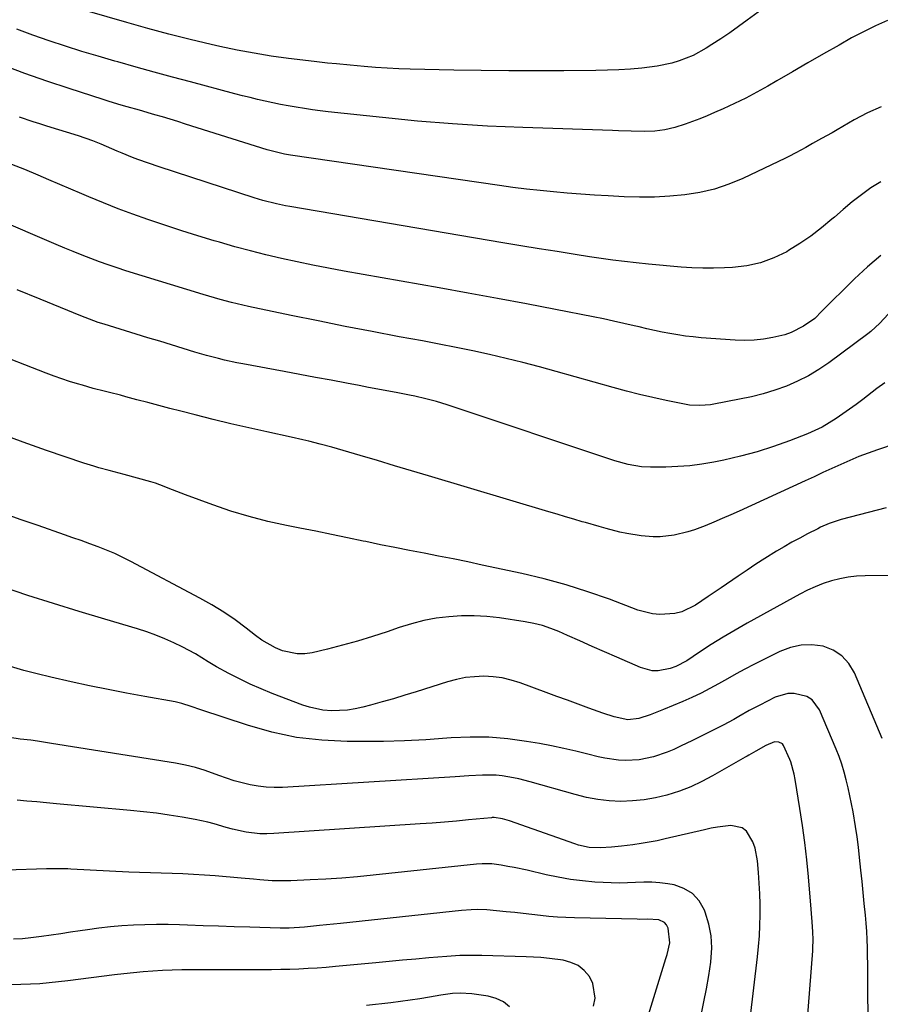
# Model space of a CAD drawing. Units: inches. Extents: x 1867905 to 1873294, y 389636 to 394999.
# Drawn here: x 1869468 to 1869743, y 394197 to 394512 of the extents above; entities that cross this region are included whole.
import ezdxf

# ---------------------------------------------------------------- set-up
doc = ezdxf.new("R2010")
doc.units = ezdxf.units.IN
doc.header["$MEASUREMENT"] = 0
doc.layers.add('7', color=7, linetype='Continuous')
doc.layers.add('8', color=7, linetype='Continuous')

msp = doc.modelspace()

# ---------------------------------------------------------------- linework, layer by layer
at = {"layer": '7', "color": 18}
for points in [[(1869708.95, 394518.02, 1864), (1869700.82, 394512.06, 1864), (1869698.02, 394510.05, 1864), (1869695.19, 394508.07, 1864), (1869692.33, 394506.15, 1864), (1869689.44, 394504.27, 1864), (1869687.7, 394503.17, 1864), (1869683.49, 394500.83, 1864), (1869679.02, 394499.02, 1864), (1869676.71, 394498.33, 1864), (1869672, 394497.32, 1864), (1869667.08, 394496.74, 1864), (1869663.4, 394496.42, 1864), (1869659.72, 394496.17, 1864), (1869656.03, 394496.03, 1864), (1869652.34, 394495.95, 1864), (1869642.09, 394495.87, 1864), (1869633.28, 394495.84, 1864), (1869624.46, 394495.86, 1864), (1869615.64, 394495.97, 1864), (1869606.83, 394496.12, 1864), (1869592.93, 394496.43, 1864), (1869589.23, 394496.55, 1864), (1869585.54, 394496.72, 1864), (1869581.84, 394496.97, 1864), (1869578.16, 394497.27, 1864), (1869573.65, 394497.67, 1864), (1869569.35, 394498.08, 1864), (1869566.49, 394498.37, 1864), (1869562.2, 394498.86, 1864), (1869553.98, 394499.86, 1864), (1869548.46, 394500.61, 1864), (1869542.95, 394501.48, 1864), (1869537.48, 394502.52, 1864), (1869532.02, 394503.67, 1864), (1869529.26, 394504.29, 1864), (1869522.45, 394505.9, 1864), (1869515.66, 394507.59, 1864), (1869508.91, 394509.41, 1864), (1869502.18, 394511.31, 1864), (1869483.34, 394516.8, 1864)], [(1869745.73, 394511.95, 1862), (1869741.81, 394510.28, 1862), (1869737.98, 394508.4, 1862), (1869734.22, 394506.39, 1862), (1869730.2, 394504.11, 1862), (1869725.22, 394501.27, 1862), (1869720.24, 394498.42, 1862), (1869715.28, 394495.56, 1862), (1869710.32, 394492.68, 1862), (1869707.36, 394490.96, 1862), (1869703.85, 394489, 1862), (1869700.31, 394487.12, 1862), (1869696.7, 394485.36, 1862), (1869693.05, 394483.69, 1862), (1869690.36, 394482.5, 1862), (1869688.02, 394481.5, 1862), (1869685.66, 394480.54, 1862), (1869683.29, 394479.63, 1862), (1869680.9, 394478.76, 1862), (1869677.61, 394477.67, 1862), (1869674.47, 394476.95, 1862), (1869671.25, 394476.57, 1862), (1869668.01, 394476.44, 1862), (1869663.64, 394476.53, 1862), (1869659.64, 394476.66, 1862), (1869657.64, 394476.72, 1862), (1869628.97, 394477.69, 1862), (1869617.71, 394478.19, 1862), (1869606.46, 394478.86, 1862), (1869595.23, 394479.79, 1862), (1869584.01, 394480.88, 1862), (1869566.71, 394482.75, 1862), (1869564.15, 394483.05, 1862), (1869561.6, 394483.38, 1862), (1869559.05, 394483.76, 1862), (1869556.37, 394484.18, 1862), (1869553.9, 394484.62, 1862), (1869551.44, 394485.08, 1862), (1869548.98, 394485.59, 1862), (1869546.53, 394486.12, 1862), (1869544.09, 394486.7, 1862), (1869541.65, 394487.28, 1862), (1869539.22, 394487.9, 1862), (1869536.8, 394488.53, 1862), (1869522.62, 394492.32, 1862), (1869516.8, 394493.88, 1862), (1869510.98, 394495.47, 1862), (1869505.17, 394497.07, 1862), (1869499.36, 394498.7, 1862), (1869498.35, 394498.98, 1862), (1869493.07, 394500.51, 1862), (1869487.8, 394502.11, 1862), (1869482.56, 394503.78, 1862), (1869477.34, 394505.51, 1862), (1869472.15, 394507.34, 1862), (1869466.99, 394509.25, 1862)], [(1869743.52, 394460.36, 1858), (1869740.38, 394458.37, 1858), (1869737.36, 394456.16, 1858), (1869734.4, 394453.88, 1858), (1869731.51, 394451.51, 1858), (1869728.68, 394449.06, 1858), (1869727.86, 394448.33, 1858), (1869724.58, 394445.58, 1858), (1869721.2, 394442.96, 1858), (1869717.66, 394440.57, 1858), (1869714.03, 394438.31, 1858), (1869713.42, 394437.96, 1858), (1869709.3, 394435.96, 1858), (1869705.06, 394434.38, 1858), (1869700.64, 394433.43, 1858), (1869696.1, 394432.89, 1858), (1869693.49, 394432.77, 1858), (1869690.02, 394432.67, 1858), (1869686.55, 394432.67, 1858), (1869683.09, 394432.8, 1858), (1869679.62, 394433.01, 1858), (1869676.16, 394433.31, 1858), (1869672.7, 394433.62, 1858), (1869669.24, 394433.96, 1858), (1869665.22, 394434.37, 1858), (1869661.49, 394434.8, 1858), (1869657.76, 394435.26, 1858), (1869654.04, 394435.78, 1858), (1869650.32, 394436.34, 1858), (1869645.7, 394437.06, 1858), (1869639.92, 394437.98, 1858), (1869634.15, 394438.92, 1858), (1869628.37, 394439.87, 1858), (1869622.6, 394440.84, 1858), (1869554.41, 394452.42, 1858), (1869552.96, 394452.69, 1858), (1869550.08, 394453.28, 1858), (1869545.8, 394454.37, 1858), (1869542.99, 394455.23, 1858), (1869512.55, 394465.17, 1858), (1869509.15, 394466.31, 1858), (1869505.76, 394467.52, 1858), (1869504.08, 394468.16, 1858), (1869500.75, 394469.49, 1858), (1869499.09, 394470.18, 1858), (1869493.98, 394472.38, 1858), (1869491.29, 394473.46, 1858), (1869486.71, 394475.02, 1858), (1869476.6, 394478.18, 1858), (1869474.42, 394478.87, 1858), (1869472.23, 394479.58, 1858), (1869467.88, 394481.04, 1858)], [(1869743.53, 394436.76, 1856), (1869739.25, 394433.14, 1856), (1869735.14, 394429.31, 1856), (1869724.4, 394418.54, 1856), (1869724.08, 394418.22, 1856), (1869723.12, 394417.23, 1856), (1869722.46, 394416.6, 1856), (1869718.76, 394414.13, 1856), (1869714.87, 394412.08, 1856), (1869712.8, 394411.36, 1856), (1869709.01, 394410.45, 1856), (1869706, 394409.95, 1856), (1869702.97, 394409.62, 1856), (1869699.93, 394409.55, 1856), (1869696.88, 394409.64, 1856), (1869686.04, 394410.41, 1856), (1869683.54, 394410.64, 1856), (1869681.04, 394410.92, 1856), (1869678.55, 394411.3, 1856), (1869676.07, 394411.73, 1856), (1869673.6, 394412.23, 1856), (1869671.13, 394412.74, 1856), (1869668.67, 394413.29, 1856), (1869666.22, 394413.85, 1856), (1869664.59, 394414.24, 1856), (1869661.32, 394414.99, 1856), (1869658.04, 394415.72, 1856), (1869654.76, 394416.41, 1856), (1869651.47, 394417.08, 1856), (1869639.45, 394419.44, 1856), (1869630.14, 394421.25, 1856), (1869620.82, 394423.01, 1856), (1869611.5, 394424.72, 1856), (1869602.16, 394426.39, 1856), (1869571.82, 394431.72, 1856), (1869566.78, 394432.64, 1856), (1869561.75, 394433.62, 1856), (1869556.73, 394434.67, 1856), (1869551.73, 394435.78, 1856), (1869546.74, 394436.97, 1856), (1869541.78, 394438.22, 1856), (1869536.83, 394439.56, 1856), (1869531.9, 394440.96, 1856), (1869530.15, 394441.47, 1856), (1869524.98, 394443.03, 1856), (1869519.83, 394444.64, 1856), (1869514.7, 394446.32, 1856), (1869509.58, 394448.04, 1856), (1869508.91, 394448.28, 1856), (1869504.16, 394449.97, 1856), (1869499.44, 394451.73, 1856), (1869494.75, 394453.58, 1856), (1869490.09, 394455.51, 1856), (1869487.81, 394456.47, 1856), (1869484.31, 394457.96, 1856), (1869480.8, 394459.45, 1856), (1869477.3, 394460.94, 1856), (1869473.8, 394462.43, 1856), (1869469.52, 394464.25, 1856), (1869468.15, 394464.82, 1856), (1869463.99, 394466.39, 1856)], [(1869745.94, 394417.94, 1854), (1869743.25, 394415.09, 1854), (1869740.4, 394412.42, 1854), (1869739.37, 394411.61, 1854), (1869726.93, 394402.38, 1854), (1869723.71, 394400.19, 1854), (1869720.39, 394398.19, 1854), (1869716.91, 394396.47, 1854), (1869713.33, 394394.94, 1854), (1869709.65, 394393.65, 1854), (1869705.92, 394392.49, 1854), (1869702.14, 394391.53, 1854), (1869698.33, 394390.71, 1854), (1869690.09, 394389.14, 1854), (1869688.99, 394388.96, 1854), (1869685.65, 394388.65, 1854), (1869682.31, 394388.83, 1854), (1869681.21, 394389.02, 1854), (1869674.86, 394390.3, 1854), (1869670.6, 394391.22, 1854), (1869666.35, 394392.2, 1854), (1869662.13, 394393.27, 1854), (1869657.92, 394394.42, 1854), (1869639.59, 394399.62, 1854), (1869634.3, 394401.07, 1854), (1869629, 394402.47, 1854), (1869623.67, 394403.77, 1854), (1869618.33, 394405.02, 1854), (1869612.97, 394406.19, 1854), (1869607.6, 394407.31, 1854), (1869602.22, 394408.37, 1854), (1869596.83, 394409.38, 1854), (1869589.39, 394410.73, 1854), (1869580.72, 394412.35, 1854), (1869572.06, 394414.01, 1854), (1869563.42, 394415.76, 1854), (1869554.78, 394417.55, 1854), (1869541.21, 394420.44, 1854), (1869539.37, 394420.85, 1854), (1869535.72, 394421.71, 1854), (1869532.09, 394422.66, 1854), (1869530.29, 394423.16, 1854), (1869526.69, 394424.23, 1854), (1869501.94, 394431.87, 1854), (1869499.09, 394432.78, 1854), (1869496.26, 394433.73, 1854), (1869493.45, 394434.73, 1854), (1869490.65, 394435.77, 1854), (1869487.87, 394436.86, 1854), (1869485.09, 394437.97, 1854), (1869482.33, 394439.1, 1854), (1869479.58, 394440.27, 1854), (1869439.48, 394457.45, 1854)], [(1869744.88, 394395.94, 1852), (1869742.26, 394394.1, 1852), (1869737.75, 394390.65, 1852), (1869735.66, 394389.07, 1852), (1869733.55, 394387.52, 1852), (1869731.42, 394386, 1852), (1869729.27, 394384.5, 1852), (1869727.07, 394383.11, 1852), (1869724.81, 394381.81, 1852), (1869722.47, 394380.67, 1852), (1869720.08, 394379.64, 1852), (1869714.31, 394377.39, 1852), (1869709.15, 394375.53, 1852), (1869703.92, 394373.85, 1852), (1869698.62, 394372.44, 1852), (1869693.26, 394371.22, 1852), (1869690.09, 394370.58, 1852), (1869686.26, 394369.92, 1852), (1869682.43, 394369.41, 1852), (1869678.56, 394369.12, 1852), (1869674.69, 394368.98, 1852), (1869669.82, 394368.94, 1852), (1869666.93, 394369.07, 1852), (1869662.64, 394369.84, 1852), (1869658.45, 394371.03, 1852), (1869604.73, 394388.92, 1852), (1869603.03, 394389.46, 1852), (1869601.33, 394389.98, 1852), (1869597.88, 394390.89, 1852), (1869594.4, 394391.69, 1852), (1869592.65, 394392.05, 1852), (1869588.46, 394392.84, 1852), (1869585.49, 394393.39, 1852), (1869582.52, 394393.95, 1852), (1869579.55, 394394.51, 1852), (1869576.58, 394395.07, 1852), (1869572.56, 394395.84, 1852), (1869567.58, 394396.78, 1852), (1869562.59, 394397.72, 1852), (1869557.61, 394398.65, 1852), (1869552.62, 394399.57, 1852), (1869539.34, 394402.03, 1852), (1869537.39, 394402.4, 1852), (1869533.52, 394403.24, 1852), (1869531.6, 394403.7, 1852), (1869527.77, 394404.71, 1852), (1869523.97, 394405.82, 1852), (1869520.25, 394406.96, 1852), (1869516.49, 394408.11, 1852), (1869512.74, 394409.25, 1852), (1869508.99, 394410.4, 1852), (1869505.23, 394411.55, 1852), (1869494.91, 394414.7, 1852), (1869493.02, 394415.31, 1852), (1869490.22, 394416.32, 1852), (1869487.45, 394417.41, 1852), (1869474.51, 394422.72, 1852), (1869467.12, 394425.73, 1852)], [(1869745.22, 394355.9, 1848), (1869730.85, 394352.2, 1848), (1869729.87, 394351.93, 1848), (1869727.02, 394350.94, 1848), (1869724.26, 394349.71, 1848), (1869723.35, 394349.26, 1848), (1869720.1, 394347.59, 1848), (1869717.59, 394346.26, 1848), (1869715.11, 394344.9, 1848), (1869712.65, 394343.48, 1848), (1869710.21, 394342.02, 1848), (1869706.42, 394339.66, 1848), (1869703.57, 394337.85, 1848), (1869700.74, 394335.99, 1848), (1869697.94, 394334.1, 1848), (1869692.44, 394330.34, 1848), (1869688.33, 394327.56, 1848), (1869684.21, 394324.8, 1848), (1869679.87, 394322.67, 1848), (1869677.58, 394322.09, 1848), (1869672.8, 394321.75, 1848), (1869670.42, 394321.95, 1848), (1869665.78, 394323.17, 1848), (1869656.66, 394326.64, 1848), (1869649.77, 394329.08, 1848), (1869642.82, 394331.31, 1848), (1869635.77, 394333.22, 1848), (1869628.66, 394334.91, 1848), (1869615.97, 394337.62, 1848), (1869611.32, 394338.59, 1848), (1869606.67, 394339.55, 1848), (1869602.02, 394340.47, 1848), (1869597.36, 394341.37, 1848), (1869592.7, 394342.27, 1848), (1869588.04, 394343.19, 1848), (1869583.39, 394344.13, 1848), (1869578.74, 394345.1, 1848), (1869577.89, 394345.28, 1848), (1869572.82, 394346.34, 1848), (1869567.74, 394347.39, 1848), (1869562.66, 394348.41, 1848), (1869557.58, 394349.42, 1848), (1869553.33, 394350.26, 1848), (1869547.34, 394351.59, 1848), (1869541.4, 394353.11, 1848), (1869535.54, 394354.91, 1848), (1869529.73, 394356.9, 1848), (1869520.95, 394360.14, 1848), (1869516.84, 394361.73, 1848), (1869512.74, 394363.33, 1848), (1869511.34, 394363.79, 1848), (1869509.94, 394364.21, 1848), (1869501.38, 394366.58, 1848), (1869498.15, 394367.47, 1848), (1869496.53, 394367.9, 1848), (1869493.3, 394368.78, 1848), (1869491.69, 394369.25, 1848), (1869488.5, 394370.27, 1848), (1869476.54, 394374.32, 1848), (1869469, 394376.97, 1848), (1869461.5, 394379.72, 1848)], [(1869746.58, 394334.28, 1846), (1869738.53, 394334.21, 1846), (1869735.79, 394334.06, 1846), (1869733.07, 394333.77, 1846), (1869730.38, 394333.24, 1846), (1869727.72, 394332.55, 1846), (1869725.11, 394331.67, 1846), (1869722.55, 394330.68, 1846), (1869720.05, 394329.53, 1846), (1869717.6, 394328.28, 1846), (1869700.76, 394318.98, 1846), (1869696.89, 394316.78, 1846), (1869693.05, 394314.51, 1846), (1869689.27, 394312.14, 1846), (1869685.54, 394309.71, 1846), (1869681.45, 394306.99, 1846), (1869677.97, 394305.12, 1846), (1869676.11, 394304.47, 1846), (1869672.25, 394303.75, 1846), (1869670.33, 394303.77, 1846), (1869666.59, 394304.76, 1846), (1869659.03, 394308.07, 1846), (1869655.07, 394309.8, 1846), (1869651.12, 394311.55, 1846), (1869647.17, 394313.3, 1846), (1869643.23, 394315.07, 1846), (1869640.52, 394316.29, 1846), (1869637.9, 394317.33, 1846), (1869635.24, 394318.23, 1846), (1869632.52, 394318.91, 1846), (1869629.75, 394319.43, 1846), (1869621.46, 394320.66, 1846), (1869617.42, 394321.11, 1846), (1869613.37, 394321.36, 1846), (1869609.32, 394321.32, 1846), (1869605.26, 394321.08, 1846), (1869601.23, 394320.55, 1846), (1869597.24, 394319.82, 1846), (1869593.31, 394318.82, 1846), (1869589.42, 394317.62, 1846), (1869585.55, 394316.28, 1846), (1869580.82, 394314.71, 1846), (1869576.06, 394313.24, 1846), (1869571.26, 394311.92, 1846), (1869566.43, 394310.69, 1846), (1869561.59, 394309.54, 1846), (1869559.17, 394309.19, 1846), (1869556.77, 394309.13, 1846), (1869552.05, 394310.16, 1846), (1869549.77, 394311.15, 1846), (1869545.46, 394313.59, 1846), (1869543.43, 394315.03, 1846), (1869540.4, 394317.41, 1846), (1869536.85, 394320.04, 1846), (1869533.22, 394322.54, 1846), (1869529.46, 394324.85, 1846), (1869525.61, 394327.03, 1846), (1869503.55, 394338.78, 1846), (1869500.98, 394340.08, 1846), (1869498.39, 394341.3, 1846), (1869495.74, 394342.42, 1846), (1869493.06, 394343.47, 1846), (1869490.36, 394344.45, 1846), (1869487.65, 394345.42, 1846), (1869484.94, 394346.38, 1846), (1869482.22, 394347.33, 1846), (1869473.81, 394350.25, 1846), (1869468.43, 394352.14, 1846), (1869463.05, 394354.05, 1846)], [(1869743.98, 394282.1, 1844), (1869735.13, 394303.11, 1844), (1869733.33, 394306.09, 1844), (1869731.12, 394308.58, 1844), (1869728.29, 394310.34, 1844), (1869725.06, 394311.61, 1844), (1869721.5, 394312.05, 1844), (1869718.01, 394312, 1844), (1869714.6, 394311.23, 1844), (1869711.25, 394309.96, 1844), (1869702.91, 394305.76, 1844), (1869700.06, 394304.29, 1844), (1869697.23, 394302.78, 1844), (1869694.43, 394301.21, 1844), (1869691.64, 394299.61, 1844), (1869688.85, 394298.05, 1844), (1869686.01, 394296.56, 1844), (1869683.11, 394295.2, 1844), (1869680.18, 394293.92, 1844), (1869673.95, 394291.36, 1844), (1869672.89, 394290.93, 1844), (1869669.69, 394289.67, 1844), (1869666.11, 394288.44, 1844), (1869662.55, 394288.09, 1844), (1869658.15, 394289.03, 1844), (1869654.53, 394290.2, 1844), (1869650.08, 394291.82, 1844), (1869646.66, 394293.07, 1844), (1869643.25, 394294.32, 1844), (1869639.83, 394295.57, 1844), (1869636.42, 394296.82, 1844), (1869628.07, 394299.9, 1844), (1869625.24, 394300.77, 1844), (1869622.38, 394301.45, 1844), (1869619.46, 394301.82, 1844), (1869616.5, 394301.99, 1844), (1869613.54, 394301.86, 1844), (1869610.61, 394301.56, 1844), (1869607.71, 394300.97, 1844), (1869604.85, 394300.21, 1844), (1869594.84, 394297.03, 1844), (1869591.21, 394295.9, 1844), (1869587.56, 394294.81, 1844), (1869583.9, 394293.77, 1844), (1869580.22, 394292.76, 1844), (1869577.76, 394292.11, 1844), (1869575.3, 394291.57, 1844), (1869572.82, 394291.17, 1844), (1869570.32, 394291, 1844), (1869567.79, 394290.98, 1844), (1869564.98, 394291.19, 1844), (1869560.66, 394292.06, 1844), (1869558.56, 394292.75, 1844), (1869548.73, 394296.5, 1844), (1869545.19, 394297.93, 1844), (1869541.7, 394299.47, 1844), (1869538.27, 394301.14, 1844), (1869534.89, 394302.91, 1844), (1869530.97, 394305.07, 1844), (1869528.21, 394306.65, 1844), (1869524.15, 394309.16, 1844), (1869519.96, 394311.42, 1844), (1869517.21, 394312.73, 1844), (1869514.38, 394314, 1844), (1869511.5, 394315.19, 1844), (1869508.58, 394316.23, 1844), (1869505.62, 394317.18, 1844), (1869495.13, 394320.27, 1844), (1869486.92, 394322.74, 1844), (1869478.72, 394325.28, 1844), (1869470.55, 394327.9, 1844), (1869462.4, 394330.6, 1844)], [(1869739.56, 394192.88, 1842), (1869739.4, 394198.51, 1842), (1869739.38, 394204.57, 1842), (1869739.37, 394207.19, 1842), (1869739.35, 394209.81, 1842), (1869739.31, 394212.44, 1842), (1869739.26, 394215.06, 1842), (1869739.18, 394217.69, 1842), (1869739.05, 394220.31, 1842), (1869738.86, 394222.92, 1842), (1869738.63, 394225.54, 1842), (1869738.26, 394229.19, 1842), (1869737.9, 394232.76, 1842), (1869737.54, 394236.32, 1842), (1869737.17, 394239.89, 1842), (1869736.76, 394243.94, 1842), (1869736.38, 394247.25, 1842), (1869735.95, 394250.57, 1842), (1869735.45, 394253.87, 1842), (1869734.65, 394258.6, 1842), (1869734.16, 394261.16, 1842), (1869733.65, 394263.72, 1842), (1869733.09, 394266.27, 1842), (1869732.49, 394268.81, 1842), (1869731.82, 394271.32, 1842), (1869731.06, 394273.81, 1842), (1869730.19, 394276.26, 1842), (1869729.23, 394278.68, 1842), (1869723.96, 394291.21, 1842), (1869721.57, 394294.46, 1842), (1869719.89, 394295.51, 1842), (1869715.86, 394296.53, 1842), (1869713.78, 394296.5, 1842), (1869709.76, 394295.29, 1842), (1869704.81, 394292.79, 1842), (1869703.11, 394291.91, 1842), (1869701.43, 394291.02, 1842), (1869698.11, 394289.13, 1842), (1869696.46, 394288.18, 1842), (1869693.11, 394286.35, 1842), (1869689.08, 394284.3, 1842), (1869685.24, 394282.39, 1842), (1869683.31, 394281.45, 1842), (1869679.42, 394279.57, 1842), (1869677.3, 394278.6, 1842), (1869675.15, 394277.71, 1842), (1869670.74, 394276.23, 1842), (1869666.21, 394275.26, 1842), (1869661.81, 394275, 1842), (1869659.59, 394275.12, 1842), (1869655.22, 394275.72, 1842), (1869653.06, 394276.2, 1842), (1869649.73, 394277.08, 1842), (1869645.9, 394278.03, 1842), (1869642.06, 394278.92, 1842), (1869638.19, 394279.71, 1842), (1869634.32, 394280.43, 1842), (1869630.12, 394281.16, 1842), (1869624.12, 394281.96, 1842), (1869618.11, 394282.46, 1842), (1869612.08, 394282.51, 1842), (1869606.03, 394282.26, 1842), (1869604.64, 394282.15, 1842), (1869597.89, 394281.69, 1842), (1869591.13, 394281.34, 1842), (1869584.37, 394281.16, 1842), (1869577.6, 394281.09, 1842), (1869572.69, 394281.1, 1842), (1869564.58, 394281.5, 1842), (1869556.56, 394282.42, 1842), (1869548.65, 394284.1, 1842), (1869540.83, 394286.29, 1842), (1869525.89, 394291.26, 1842), (1869522.83, 394292.3, 1842), (1869519.77, 394293.3, 1842), (1869517.67, 394293.77, 1842), (1869507.98, 394295.51, 1842), (1869502.08, 394296.6, 1842), (1869496.19, 394297.75, 1842), (1869490.32, 394298.97, 1842), (1869484.45, 394300.24, 1842), (1869477.85, 394301.71, 1842), (1869473.53, 394302.75, 1842), (1869469.24, 394303.87, 1842), (1869464.98, 394305.14, 1842)], [(1869701.68, 394192.35, 1838), (1869704.08, 394212.15, 1838), (1869704.42, 394215.51, 1838), (1869704.69, 394218.87, 1838), (1869704.84, 394222.24, 1838), (1869704.92, 394225.62, 1838), (1869704.88, 394229, 1838), (1869704.79, 394232.37, 1838), (1869704.61, 394235.74, 1838), (1869704.36, 394239.11, 1838), (1869704.04, 394242.86, 1838), (1869703.28, 394246.97, 1838), (1869702.58, 394248.93, 1838), (1869700.55, 394252.35, 1838), (1869699.16, 394253.48, 1838), (1869695.56, 394254.23, 1838), (1869691.3, 394253.69, 1838), (1869689.21, 394253.31, 1838), (1869687.13, 394252.86, 1838), (1869674.55, 394249.9, 1838), (1869671.98, 394249.33, 1838), (1869669.39, 394248.83, 1838), (1869666.8, 394248.4, 1838), (1869664.19, 394248.03, 1838), (1869660.54, 394247.59, 1838), (1869657.37, 394247.27, 1838), (1869653.8, 394247.03, 1838), (1869650.24, 394247.21, 1838), (1869646.76, 394247.96, 1838), (1869645.62, 394248.32, 1838), (1869624.69, 394255.7, 1838), (1869622.48, 394256.34, 1838), (1869619.79, 394256.78, 1838), (1869619.35, 394256.75, 1838), (1869619.13, 394256.73, 1838), (1869618.91, 394256.71, 1838), (1869611.6, 394255.98, 1838), (1869607.73, 394255.61, 1838), (1869603.85, 394255.27, 1838), (1869599.97, 394254.97, 1838), (1869596.09, 394254.7, 1838), (1869549.22, 394251.61, 1838), (1869547, 394251.54, 1838), (1869544.78, 394251.58, 1838), (1869540.37, 394252.09, 1838), (1869536.01, 394253, 1838), (1869534.04, 394253.54, 1838), (1869530.12, 394254.73, 1838), (1869528.15, 394255.27, 1838), (1869524.14, 394256.12, 1838), (1869519.94, 394256.85, 1838), (1869515.81, 394257.51, 1838), (1869511.68, 394258.11, 1838), (1869507.53, 394258.6, 1838), (1869503.37, 394259.03, 1838), (1869479.68, 394261.18, 1838), (1869476.53, 394261.47, 1838), (1869473.37, 394261.75, 1838), (1869470.22, 394262.04, 1838), (1869467.07, 394262.34, 1838)], [(1869686.02, 394193.5, 1836), (1869686.94, 394197.71, 1836), (1869687.77, 394201.93, 1836), (1869688.49, 394206.18, 1836), (1869689.12, 394210.44, 1836), (1869689.43, 394214.99, 1836), (1869689.27, 394218.86, 1836), (1869688.52, 394222.67, 1836), (1869687.38, 394226.43, 1836), (1869687.1, 394227.15, 1836), (1869685.4, 394230.04, 1836), (1869683.28, 394232.43, 1836), (1869680.54, 394234.05, 1836), (1869677.37, 394235.16, 1836), (1869675.39, 394235.52, 1836), (1869672.81, 394235.87, 1836), (1869670.24, 394236.09, 1836), (1869667.65, 394236.11, 1836), (1869665.06, 394236, 1836), (1869662.46, 394235.84, 1836), (1869659.86, 394235.76, 1836), (1869657.26, 394235.8, 1836), (1869654.66, 394235.92, 1836), (1869652, 394236.1, 1836), (1869648.08, 394236.47, 1836), (1869644.18, 394236.96, 1836), (1869640.31, 394237.65, 1836), (1869636.46, 394238.45, 1836), (1869630.38, 394239.87, 1836), (1869626.23, 394240.76, 1836), (1869624.14, 394241.13, 1836), (1869622.04, 394241.47, 1836), (1869619.06, 394241.91, 1836), (1869615.98, 394241.99, 1836), (1869614.13, 394241.84, 1836), (1869581.08, 394238.3, 1836), (1869576.03, 394237.81, 1836), (1869570.99, 394237.38, 1836), (1869565.93, 394237.05, 1836), (1869560.87, 394236.78, 1836), (1869554.73, 394236.52, 1836), (1869550.75, 394236.47, 1836), (1869548.76, 394236.54, 1836), (1869544.78, 394236.83, 1836), (1869542.8, 394237, 1836), (1869538.83, 394237.33, 1836), (1869530.5, 394238.05, 1836), (1869527.05, 394238.32, 1836), (1869523.6, 394238.54, 1836), (1869520.14, 394238.7, 1836), (1869516.69, 394238.81, 1836), (1869513.23, 394238.9, 1836), (1869509.77, 394239.01, 1836), (1869506.31, 394239.15, 1836), (1869502.86, 394239.31, 1836), (1869484.33, 394240.25, 1836), (1869483.35, 394240.3, 1836), (1869478.43, 394240.37, 1836), (1869477.44, 394240.35, 1836), (1869476.46, 394240.32, 1836), (1869463.61, 394239.91, 1836)], [(1869667.88, 394189.45, 1834), (1869674.79, 394211.64, 1834), (1869675.14, 394212.86, 1834), (1869675.97, 394216.59, 1834), (1869675.52, 394221.36, 1834), (1869674.92, 394222.45, 1834), (1869674.28, 394223.17, 1834), (1869672.48, 394224, 1834), (1869668.75, 394224.26, 1834), (1869666.38, 394224.16, 1834), (1869665.59, 394224.17, 1834), (1869645.52, 394224.6, 1834), (1869642.78, 394224.71, 1834), (1869640.04, 394224.87, 1834), (1869637.31, 394225.11, 1834), (1869634.58, 394225.41, 1834), (1869631.85, 394225.74, 1834), (1869629.12, 394226.06, 1834), (1869626.39, 394226.34, 1834), (1869623.66, 394226.61, 1834), (1869617.47, 394227.19, 1834), (1869614.43, 394227.31, 1834), (1869612.39, 394227.23, 1834), (1869609.35, 394226.98, 1834), (1869570.65, 394222.85, 1834), (1869566.14, 394222.37, 1834), (1869563.88, 394222.14, 1834), (1869559.05, 394221.66, 1834), (1869554.19, 394221.37, 1834), (1869552.24, 394221.36, 1834), (1869551.27, 394221.38, 1834), (1869541.57, 394221.65, 1834), (1869536.59, 394221.79, 1834), (1869531.61, 394221.94, 1834), (1869526.64, 394222.11, 1834), (1869521.66, 394222.29, 1834), (1869519.09, 394222.39, 1834), (1869515.4, 394222.48, 1834), (1869511.71, 394222.51, 1834), (1869508.02, 394222.44, 1834), (1869504.33, 394222.31, 1834), (1869500.64, 394222.07, 1834), (1869496.97, 394221.76, 1834), (1869493.3, 394221.34, 1834), (1869489.65, 394220.84, 1834), (1869487.25, 394220.48, 1834), (1869484.17, 394220.01, 1834), (1869481.1, 394219.55, 1834), (1869478.02, 394219.1, 1834), (1869474.94, 394218.65, 1834), (1869471.54, 394218.21, 1834), (1869468.77, 394217.94, 1834), (1869465.98, 394217.77, 1834)], [(1869651.6, 394196.39, 1832), (1869652.07, 394198.88, 1832), (1869651.42, 394203.64, 1832), (1869650.3, 394205.91, 1832), (1869648.58, 394207.82, 1832), (1869646.64, 394209.37, 1832), (1869644.37, 394210.39, 1832), (1869641.89, 394211.05, 1832), (1869637.47, 394211.64, 1832), (1869634.68, 394211.92, 1832), (1869630, 394212.12, 1832), (1869615.87, 394212.57, 1832), (1869613.05, 394212.62, 1832), (1869608.83, 394212.54, 1832), (1869606.01, 394212.39, 1832), (1869604.61, 394212.28, 1832), (1869598.92, 394211.8, 1832), (1869594.67, 394211.44, 1832), (1869590.43, 394211.06, 1832), (1869586.18, 394210.67, 1832), (1869581.94, 394210.28, 1832), (1869568.97, 394209.04, 1832), (1869566.06, 394208.79, 1832), (1869563.14, 394208.57, 1832), (1869560.23, 394208.4, 1832), (1869557.3, 394208.25, 1832), (1869554.38, 394208.15, 1832), (1869551.46, 394208.08, 1832), (1869548.54, 394208.04, 1832), (1869545.61, 394208.02, 1832), (1869522.89, 394208.04, 1832), (1869519.8, 394208, 1832), (1869516.71, 394207.93, 1832), (1869513.63, 394207.78, 1832), (1869510.54, 394207.59, 1832), (1869507.46, 394207.34, 1832), (1869504.39, 394207.06, 1832), (1869501.31, 394206.72, 1832), (1869498.25, 394206.36, 1832), (1869483.29, 394204.44, 1832), (1869480.31, 394204.1, 1832), (1869477.32, 394203.79, 1832), (1869474.33, 394203.56, 1832), (1869471.33, 394203.37, 1832), (1869468.34, 394203.25, 1832), (1869465.34, 394203.18, 1832)]]:
    msp.add_polyline3d(points, dxfattribs=at)
at = {"layer": '8', "color": 18}
for points in [[(1869743.69, 394484.37, 1860), (1869739.32, 394482.37, 1860), (1869735.05, 394480.13, 1860), (1869729.62, 394477.01, 1860), (1869727.95, 394476.06, 1860), (1869724.59, 394474.17, 1860), (1869721.71, 394472.57, 1860), (1869719.55, 394471.37, 1860), (1869716.3, 394469.56, 1860), (1869714.11, 394468.41, 1860), (1869713, 394467.87, 1860), (1869699.35, 394461.38, 1860), (1869694.88, 394459.53, 1860), (1869690.32, 394457.98, 1860), (1869685.63, 394456.9, 1860), (1869680.85, 394456.12, 1860), (1869676, 394455.7, 1860), (1869671.15, 394455.44, 1860), (1869666.29, 394455.42, 1860), (1869661.42, 394455.55, 1860), (1869656.27, 394455.82, 1860), (1869651.91, 394456.07, 1860), (1869647.55, 394456.36, 1860), (1869643.19, 394456.7, 1860), (1869638.83, 394457.07, 1860), (1869634.49, 394457.5, 1860), (1869630.14, 394457.98, 1860), (1869625.81, 394458.53, 1860), (1869621.48, 394459.12, 1860), (1869554.57, 394468.86, 1860), (1869552.68, 394469.18, 1860), (1869548.02, 394470.32, 1860), (1869547.1, 394470.6, 1860), (1869521.04, 394478.83, 1860), (1869518.59, 394479.59, 1860), (1869516.13, 394480.35, 1860), (1869513.66, 394481.09, 1860), (1869511.19, 394481.82, 1860), (1869510.14, 394482.13, 1860), (1869506.25, 394483.25, 1860), (1869502.35, 394484.34, 1860), (1869500.41, 394484.9, 1860), (1869496.53, 394486.06, 1860), (1869494.61, 394486.67, 1860), (1869483.74, 394490.2, 1860), (1869476.63, 394492.58, 1860), (1869469.55, 394495.04, 1860), (1869462.53, 394497.63, 1860)], [(1869754.75, 394378.64, 1850), (1869742.45, 394374.51, 1850), (1869739.49, 394373.45, 1850), (1869736.54, 394372.34, 1850), (1869733.64, 394371.13, 1850), (1869730.76, 394369.85, 1850), (1869727.9, 394368.52, 1850), (1869725.04, 394367.2, 1850), (1869722.18, 394365.89, 1850), (1869719.31, 394364.57, 1850), (1869698.22, 394354.91, 1850), (1869695.52, 394353.69, 1850), (1869692.8, 394352.5, 1850), (1869690.07, 394351.35, 1850), (1869687.33, 394350.22, 1850), (1869683.9, 394348.91, 1850), (1869681.76, 394348.21, 1850), (1869677.39, 394347.14, 1850), (1869672.94, 394346.62, 1850), (1869670.71, 394346.64, 1850), (1869666.8, 394346.98, 1850), (1869662.27, 394347.67, 1850), (1869660.03, 394348.15, 1850), (1869655.6, 394349.32, 1850), (1869653.39, 394349.94, 1850), (1869648.98, 394351.21, 1850), (1869648, 394351.49, 1850), (1869645.31, 394352.28, 1850), (1869642.62, 394353.07, 1850), (1869639.93, 394353.87, 1850), (1869637.24, 394354.67, 1850), (1869598.81, 394366.16, 1850), (1869593.34, 394367.79, 1850), (1869587.88, 394369.42, 1850), (1869582.41, 394371.04, 1850), (1869576.95, 394372.65, 1850), (1869569.67, 394374.8, 1850), (1869567.84, 394375.32, 1850), (1869564.15, 394376.32, 1850), (1869560.45, 394377.25, 1850), (1869558.6, 394377.69, 1850), (1869554.87, 394378.53, 1850), (1869547.06, 394380.24, 1850), (1869541.3, 394381.54, 1850), (1869535.55, 394382.87, 1850), (1869529.81, 394384.27, 1850), (1869524.09, 394385.7, 1850), (1869519.51, 394386.87, 1850), (1869516, 394387.78, 1850), (1869512.48, 394388.69, 1850), (1869508.98, 394389.62, 1850), (1869505.47, 394390.56, 1850), (1869501.94, 394391.51, 1850), (1869500.2, 394391.97, 1850), (1869496.72, 394392.86, 1850), (1869494.97, 394393.29, 1850), (1869491.49, 394394.18, 1850), (1869488.04, 394395.16, 1850), (1869486.42, 394395.64, 1850), (1869483.9, 394396.43, 1850), (1869481.39, 394397.25, 1850), (1869478.91, 394398.14, 1850), (1869476.43, 394399.06, 1850), (1869440.2, 394413.1, 1850)], [(1869719.83, 394189.48, 1840), (1869721.78, 394214.09, 1840), (1869721.83, 394214.96, 1840), (1869721.91, 394217.56, 1840), (1869721.83, 394220.16, 1840), (1869721.58, 394223.35, 1840), (1869721.36, 394226.06, 1840), (1869721.25, 394227.41, 1840), (1869720.38, 394237.77, 1840), (1869719.86, 394243.27, 1840), (1869719.24, 394248.76, 1840), (1869718.49, 394254.24, 1840), (1869717.65, 394259.7, 1840), (1869716.11, 394268.99, 1840), (1869715.82, 394270.6, 1840), (1869714.76, 394274.56, 1840), (1869714.46, 394275.32, 1840), (1869712.45, 394279.87, 1840), (1869712.03, 394280.34, 1840), (1869710.89, 394280.92, 1840), (1869709.55, 394280.99, 1840), (1869706.71, 394279.81, 1840), (1869703.54, 394278.04, 1840), (1869701.29, 394276.73, 1840), (1869700.72, 394276.4, 1840), (1869700.16, 394276.08, 1840), (1869689.71, 394270.1, 1840), (1869686.25, 394268.28, 1840), (1869682.72, 394266.63, 1840), (1869679.08, 394265.24, 1840), (1869675.02, 394263.92, 1840), (1869671.4, 394263.04, 1840), (1869667.76, 394262.39, 1840), (1869664.07, 394262.06, 1840), (1869660.36, 394261.95, 1840), (1869656.64, 394262.16, 1840), (1869652.95, 394262.55, 1840), (1869649.31, 394263.23, 1840), (1869645.69, 394264.11, 1840), (1869631.33, 394268.18, 1840), (1869627.74, 394269.11, 1840), (1869625.94, 394269.51, 1840), (1869622.3, 394270.16, 1840), (1869620.47, 394270.36, 1840), (1869616.79, 394270.38, 1840), (1869616.11, 394270.35, 1840), (1869611.73, 394270.1, 1840), (1869607.35, 394269.84, 1840), (1869552.01, 394266.42, 1840), (1869549.4, 394266.37, 1840), (1869546.81, 394266.46, 1840), (1869544.23, 394266.78, 1840), (1869541.67, 394267.24, 1840), (1869539.13, 394267.86, 1840), (1869536.61, 394268.56, 1840), (1869534.13, 394269.37, 1840), (1869531.67, 394270.25, 1840), (1869527.32, 394271.8, 1840), (1869524.19, 394272.75, 1840), (1869521.01, 394273.5, 1840), (1869517.79, 394274.12, 1840), (1869478.11, 394280.52, 1840), (1869473.67, 394281.19, 1840), (1869471.44, 394281.49, 1840), (1869468.11, 394281.9, 1840), (1869464.76, 394282.39, 1840)], [(1869624.73, 394196.1, 1830), (1869622.74, 394197.7, 1830), (1869620.42, 394198.79, 1830), (1869617.88, 394199.52, 1830), (1869612.66, 394200.34, 1830), (1869608.94, 394200.57, 1830), (1869606.45, 394200.38, 1830), (1869602.73, 394199.86, 1830), (1869599.07, 394199.24, 1830), (1869596, 394198.74, 1830), (1869592.93, 394198.28, 1830), (1869589.85, 394197.86, 1830), (1869586.76, 394197.48, 1830), (1869578.95, 394196.56, 1830)]]:
    msp.add_polyline3d(points, dxfattribs=at)

doc.saveas('drawing.dxf')
